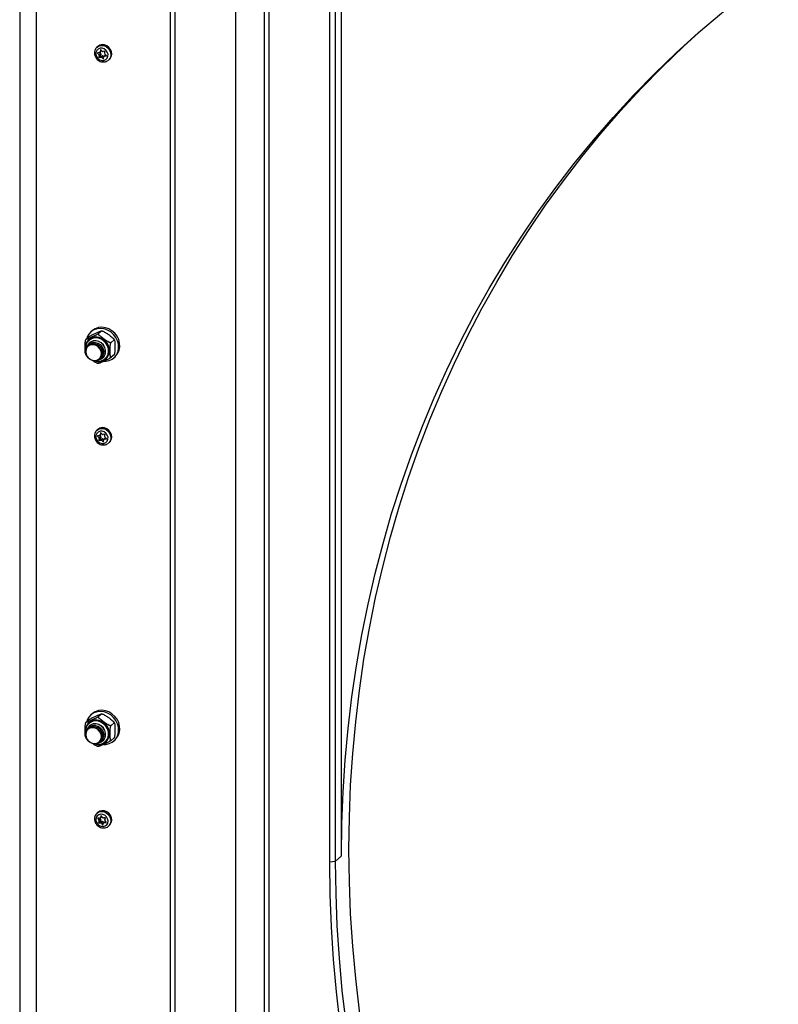
# Model space of a CAD drawing. Extents: x 5 to 415, y 5 to 292.
# Drawn here: x 305 to 327, y 120 to 148 of the extents above; entities that cross this region are included whole.
import ezdxf

# ---------------------------------------------------------------- set-up
doc = ezdxf.new("R2010")
doc.units = 0
doc.linetypes.add('SLD-SOLID', pattern=[0])
doc.layers.get('0').update_dxf_attribs({"linetype": 'CONTINUOUS'})

msp = doc.modelspace()

# ---------------------------------------------------------------- linework, layer by layer
at = {"color": 7, "linetype": 'SLD-SOLID'}
for p, q in [((304.706, 235.557), (304.706, 83.571)), ((309.182, 83.086), (309.182, 234.171)), ((309.049, 82.969), (309.049, 234.054)), ((310.923, 86.575), (310.923, 157.564)), ((311.741, 157.46), (311.741, 85.815)), ((311.874, 157.444), (311.874, 85.932)), ((313.628, 124.071), (313.628, 157.223)), ((313.789, 157.202), (313.789, 124.096)), ((313.966, 124.252), (313.966, 157.18)), ((306.955, 147.561), (306.93, 147.54)), ((307.01, 147.394), (307.054, 147.433)), ((307.028, 147.457), (307.018, 147.408)), ((307.076, 147.421), (307.037, 147.46)), ((307.153, 147.422), (307.104, 147.412)), ((307.151, 147.365), (307.16, 147.415)), ((306.949, 147.368), (306.987, 147.329)), ((306.999, 147.388), (306.951, 147.378)), ((306.987, 147.329), (307.031, 147.368)), ((306.997, 147.3), (306.987, 147.251)), ((306.987, 147.251), (307.031, 147.29)), ((307.039, 147.283), (306.994, 147.244)), ((306.994, 147.244), (307.043, 147.254)), ((307.041, 147.339), (306.997, 147.3)), ((307.008, 147.392), (307.031, 147.368)), ((307.041, 147.339), (307.031, 147.29)), ((307.039, 147.283), (307.087, 147.293)), ((307.043, 147.254), (307.087, 147.293)), ((307.116, 147.284), (307.071, 147.245)), ((307.071, 147.245), (307.11, 147.206)), ((307.116, 147.284), (307.133, 147.267)), ((307.119, 147.208), (307.129, 147.258)), ((307.181, 147.311), (307.137, 147.272)), ((307.148, 147.277), (307.196, 147.288)), ((307.198, 147.298), (307.16, 147.336)), ((307.261, 147.165), (307.248, 147.154)), ((307.261, 147.165), (307.285, 147.186)), ((306.693, 139.2), (306.607, 139.124)), ((306.789, 139.373), (306.754, 139.342)), ((307.057, 139.366), (306.971, 139.29)), ((306.712, 139.104), (306.704, 139.098)), ((306.717, 139.028), (306.717, 139.028)), ((307.421, 139.108), (307.335, 139.032)), ((307.433, 139.101), (307.416, 139.131)), ((306.595, 138.708), (306.612, 138.678)), ((307.421, 138.685), (307.335, 138.609)), ((307.099, 138.594), (307.1, 138.595)), ((307.167, 138.573), (307.174, 138.58)), ((307.415, 138.592), (307.451, 138.623)), ((306.955, 136.534), (306.93, 136.512)), ((306.999, 136.361), (306.951, 136.35)), ((307.008, 136.365), (307.031, 136.341)), ((307.01, 136.367), (307.054, 136.406)), ((307.028, 136.43), (307.018, 136.381)), ((307.076, 136.393), (307.037, 136.432)), ((307.153, 136.395), (307.104, 136.384)), ((307.151, 136.338), (307.16, 136.387)), ((306.949, 136.341), (306.987, 136.302)), ((306.987, 136.302), (307.031, 136.341)), ((306.997, 136.273), (306.987, 136.224)), ((306.987, 136.224), (307.031, 136.263)), ((307.039, 136.255), (306.994, 136.216)), ((306.994, 136.216), (307.043, 136.227)), ((307.041, 136.312), (306.997, 136.273)), ((307.041, 136.312), (307.031, 136.263)), ((307.039, 136.255), (307.087, 136.266)), ((307.043, 136.227), (307.087, 136.266)), ((307.116, 136.256), (307.071, 136.217)), ((307.071, 136.217), (307.11, 136.179)), ((307.116, 136.256), (307.133, 136.239)), ((307.119, 136.181), (307.129, 136.23)), ((307.181, 136.283), (307.137, 136.244)), ((307.148, 136.25), (307.196, 136.261)), ((307.198, 136.27), (307.16, 136.309)), ((307.261, 136.137), (307.248, 136.127)), ((307.261, 136.137), (307.285, 136.159)), ((306.693, 128.173), (306.607, 128.097)), ((306.789, 128.346), (306.754, 128.314)), ((307.057, 128.339), (306.971, 128.263)), ((306.712, 128.077), (306.704, 128.07)), ((306.717, 128.001), (306.717, 128)), ((307.421, 128.081), (307.335, 128.005)), ((307.433, 128.074), (307.416, 128.103)), ((306.595, 127.681), (306.612, 127.651)), ((307.421, 127.657), (307.335, 127.581)), ((307.415, 127.564), (307.451, 127.596)), ((307.099, 127.567), (307.1, 127.567)), ((307.167, 127.546), (307.174, 127.552)), ((306.955, 125.506), (306.93, 125.485)), ((306.952, 125.329), (306.986, 125.286)), ((307.005, 125.342), (306.956, 125.338)), ((306.986, 125.286), (307.03, 125.325)), ((307.015, 125.345), (307.03, 125.325)), ((307.02, 125.348), (307.065, 125.387)), ((307.044, 125.405), (307.027, 125.359)), ((307.087, 125.363), (307.054, 125.406)), ((307.165, 125.354), (307.115, 125.351)), ((307.155, 125.299), (307.172, 125.346)), ((306.992, 125.257), (306.975, 125.21)), ((306.975, 125.21), (307.02, 125.249)), ((307.026, 125.241), (306.982, 125.202)), ((306.982, 125.202), (307.032, 125.205)), ((307.036, 125.296), (306.992, 125.257)), ((307.036, 125.296), (307.02, 125.249)), ((307.026, 125.241), (307.076, 125.244)), ((307.032, 125.205), (307.076, 125.244)), ((307.104, 125.231), (307.06, 125.192)), ((307.06, 125.192), (307.093, 125.15)), ((307.103, 125.15), (307.12, 125.197)), ((307.104, 125.231), (307.124, 125.205)), ((307.171, 125.247), (307.127, 125.208)), ((307.142, 125.214), (307.192, 125.218)), ((307.195, 125.227), (307.161, 125.27)), ((307.261, 125.11), (307.285, 125.131)), ((307.269, 125.117), (307.261, 125.11)), ((313.966, 124.252), (313.789, 124.096)), ((313.789, 124.096), (313.628, 124.071))]:
    msp.add_line(p, q, dxfattribs=at)
at = {"color": 8, "linetype": 'SLD-SOLID'}
for p, q in [((305.191, 83.338), (305.191, 235.496)), ((307.018, 147.408), (307.055, 147.441)), ((307.032, 147.461), (307.028, 147.457)), ((306.963, 147.381), (306.949, 147.368)), ((307.11, 147.206), (307.121, 147.216)), ((307.186, 147.31), (307.148, 147.277)), ((307.196, 147.288), (307.2, 147.291)), ((307.018, 136.381), (307.055, 136.414)), ((307.032, 136.434), (307.028, 136.43)), ((306.963, 136.353), (306.949, 136.341)), ((307.11, 136.179), (307.121, 136.189)), ((307.186, 136.283), (307.148, 136.25)), ((307.196, 136.261), (307.2, 136.264)), ((306.963, 125.339), (306.952, 125.329)), ((307.027, 125.359), (307.065, 125.392)), ((307.047, 125.409), (307.044, 125.405)), ((307.093, 125.15), (307.107, 125.162)), ((307.179, 125.247), (307.142, 125.214)), ((307.192, 125.218), (307.196, 125.222))]:
    msp.add_line(p, q, dxfattribs=at)
at = {"color": 7, "linetype": 'SLD-SOLID', "flags": 128}
for points in [[(313.966, 124.252), (313.978, 125.176), (314.014, 126.096), (314.074, 127.012), (314.158, 127.923), (314.266, 128.829), (314.398, 129.728), (314.553, 130.621), (314.732, 131.506), (314.935, 132.383), (315.161, 133.252), (315.41, 134.111), (315.683, 134.961), (315.978, 135.8), (316.296, 136.628), (316.636, 137.445), (316.998, 138.25), (317.383, 139.042), (317.789, 139.821), (318.217, 140.586), (318.665, 141.337), (319.135, 142.073), (319.625, 142.795), (320.135, 143.5), (320.665, 144.189), (321.215, 144.861), (321.783, 145.517), (322.37, 146.154), (322.976, 146.774), (323.599, 147.375), (324.24, 147.957), (324.898, 148.52), (325.572, 149.063), (326.262, 149.587), (326.969, 150.09), (327.69, 150.572), (328.425, 151.033), (329.175, 151.473), (329.939, 151.891), (330.716, 152.287), (331.505, 152.661), (332.306, 153.012), (333.119, 153.34), (333.942, 153.646), (334.776, 153.928), (335.62, 154.187), (336.272, 154.37)], [(373.867, 91.726), (373.407, 91.335), (372.732, 90.792), (372.042, 90.269), (371.336, 89.766), (370.615, 89.284), (369.879, 88.822), (369.129, 88.383), (368.365, 87.965), (367.589, 87.569), (366.799, 87.195), (365.998, 86.844), (365.185, 86.515), (364.362, 86.209), (363.528, 85.927), (362.684, 85.668), (361.831, 85.432), (360.97, 85.221), (360.1, 85.033), (359.223, 84.869), (358.339, 84.729), (357.449, 84.613), (356.554, 84.522), (355.653, 84.454), (354.748, 84.412), (353.839, 84.393), (352.927, 84.4), (352.013, 84.43), (351.096, 84.485), (350.179, 84.564), (349.26, 84.668), (348.342, 84.796), (347.425, 84.948), (346.508, 85.124), (345.594, 85.323), (344.682, 85.547), (343.773, 85.794), (342.868, 86.065), (341.967, 86.359), (341.072, 86.676), (340.182, 87.016), (339.298, 87.379), (338.421, 87.764), (337.551, 88.171), (336.69, 88.6), (335.837, 89.05), (334.993, 89.522), (334.159, 90.015), (333.335, 90.528), (332.523, 91.061), (331.721, 91.614), (330.932, 92.187), (330.156, 92.779), (329.392, 93.389), (328.642, 94.018), (327.906, 94.664), (327.185, 95.328), (326.479, 96.009), (325.789, 96.706), (325.114, 97.419), (324.456, 98.148), (323.816, 98.892), (323.192, 99.65), (322.587, 100.422), (322, 101.208), (321.431, 102.006), (320.882, 102.817), (320.352, 103.64), (319.841, 104.474), (319.351, 105.318), (318.882, 106.173), (318.433, 107.037), (318.006, 107.91), (317.599, 108.791), (317.215, 109.68), (316.853, 110.576), (316.512, 111.479), (316.194, 112.387), (315.899, 113.301), (315.627, 114.219), (315.378, 115.141), (315.152, 116.067), (314.949, 116.995), (314.77, 117.926), (314.614, 118.857), (314.482, 119.79), (314.375, 120.723), (314.29, 121.655), (314.23, 122.586), (314.194, 123.516), (314.182, 124.443), (314.194, 125.367), (314.23, 126.287), (314.29, 127.203), (314.375, 128.114), (314.482, 129.02), (314.614, 129.919), (314.77, 130.812), (314.949, 131.697), (315.152, 132.574), (315.378, 133.443), (315.627, 134.302), (315.899, 135.152), (316.194, 135.991), (316.512, 136.819), (316.853, 137.636), (317.215, 138.441), (317.599, 139.233), (318.006, 140.012), (318.433, 140.777), (318.882, 141.528), (319.351, 142.264), (319.841, 142.985), (320.352, 143.691), (320.882, 144.38), (321.431, 145.052), (322, 145.708), (322.587, 146.345), (323.192, 146.965), (323.816, 147.566), (324.348, 148.052)], [(307.13, 147.159), (307.184, 147.182), (307.224, 147.223), (307.246, 147.277), (307.247, 147.339), (307.227, 147.399), (307.189, 147.452), (307.137, 147.49), (307.077, 147.509), (307.017, 147.507), (306.963, 147.484), (306.923, 147.443), (306.901, 147.389), (306.9, 147.327), (306.92, 147.267), (306.958, 147.214), (307.011, 147.176), (307.07, 147.157), (307.13, 147.159)], [(307.285, 147.186), (307.307, 147.209), (307.34, 147.267), (307.354, 147.334), (307.346, 147.405), (307.319, 147.473), (307.274, 147.532), (307.215, 147.577), (307.148, 147.604), (307.078, 147.611), (307.012, 147.597), (306.956, 147.562), (306.955, 147.561)], [(307.181, 147.311), (307.183, 147.312), (307.184, 147.313)], [(307.117, 138.492), (307.185, 138.494), (307.281, 138.514), (307.368, 138.556), (307.441, 138.617), (307.498, 138.694), (307.535, 138.784), (307.552, 138.882), (307.546, 138.985), (307.519, 139.087), (307.472, 139.183), (307.406, 139.269), (307.326, 139.34), (307.234, 139.395), (307.135, 139.429), (307.034, 139.442), (306.935, 139.432), (306.843, 139.401), (306.763, 139.35), (306.697, 139.28), (306.65, 139.196), (306.633, 139.148)], [(307.451, 138.623), (307.476, 138.648), (307.533, 138.725), (307.571, 138.815), (307.587, 138.914), (307.581, 139.016), (307.554, 139.118), (307.507, 139.214), (307.442, 139.3), (307.361, 139.372), (307.269, 139.426), (307.171, 139.46), (307.069, 139.473), (306.971, 139.464), (306.879, 139.432), (306.798, 139.381), (306.789, 139.373)], [(306.835, 138.983), (306.904, 138.964), (306.967, 138.925), (307.018, 138.871), (307.053, 138.806), (307.069, 138.735), (307.063, 138.666), (307.038, 138.604), (306.995, 138.554), (306.937, 138.522), (306.87, 138.51), (306.801, 138.518), (306.734, 138.548), (306.676, 138.594), (306.633, 138.655), (306.607, 138.723), (306.602, 138.794), (306.618, 138.861), (306.653, 138.917), (306.704, 138.958), (306.767, 138.981), (306.835, 138.983)], [(306.833, 138.516), (306.903, 138.519), (306.966, 138.543), (307.016, 138.587), (307.048, 138.647), (307.059, 138.716), (307.048, 138.788), (307.016, 138.856), (306.966, 138.913), (306.903, 138.953), (306.833, 138.973), (306.763, 138.971), (306.7, 138.946), (306.649, 138.902), (306.617, 138.842), (306.606, 138.773), (306.617, 138.701), (306.649, 138.634), (306.7, 138.577), (306.763, 138.536), (306.833, 138.516)], [(306.971, 138.538), (306.984, 138.54), (307.054, 138.563), (307.112, 138.607), (307.154, 138.667), (307.175, 138.738), (307.175, 138.816), (307.154, 138.893), (307.112, 138.964), (307.054, 139.022), (306.984, 139.063), (306.908, 139.083), (306.832, 139.082), (306.762, 139.059), (306.703, 139.015), (306.662, 138.955), (306.645, 138.908)], [(307.174, 138.58), (307.219, 138.631), (307.254, 138.701), (307.27, 138.78), (307.264, 138.863), (307.239, 138.945), (307.195, 139.021), (307.135, 139.085), (307.064, 139.133), (306.984, 139.164), (306.902, 139.174), (306.823, 139.164), (306.751, 139.133), (306.712, 139.104)], [(306.863, 139.007), (306.932, 138.988), (306.995, 138.95), (307.046, 138.895), (307.081, 138.83), (307.096, 138.76), (307.091, 138.69), (307.066, 138.628), (307.022, 138.579), (307.014, 138.572)], [(306.891, 139.032), (306.96, 139.012), (307.022, 138.974), (307.074, 138.92), (307.108, 138.855), (307.124, 138.784), (307.119, 138.715), (307.093, 138.652), (307.05, 138.603), (307.042, 138.597)], [(306.972, 138.539), (306.985, 138.54), (307.055, 138.564), (307.113, 138.607), (307.154, 138.667), (307.176, 138.739), (307.176, 138.817), (307.154, 138.894), (307.113, 138.964), (307.055, 139.022), (306.985, 139.063), (306.909, 139.084)], [(307.13, 136.131), (307.184, 136.154), (307.224, 136.195), (307.246, 136.25), (307.247, 136.311), (307.227, 136.372), (307.189, 136.424), (307.137, 136.462), (307.077, 136.482), (307.017, 136.48), (306.963, 136.457), (306.923, 136.416), (306.901, 136.361), (306.9, 136.3), (306.92, 136.239), (306.958, 136.187), (307.011, 136.148), (307.07, 136.129), (307.13, 136.131)], [(307.285, 136.159), (307.307, 136.182), (307.34, 136.239), (307.354, 136.307), (307.346, 136.377), (307.319, 136.446), (307.274, 136.505), (307.215, 136.55), (307.148, 136.577), (307.078, 136.584), (307.012, 136.569), (306.956, 136.535), (306.955, 136.534)], [(307.181, 136.283), (307.183, 136.284), (307.184, 136.285)], [(307.451, 127.596), (307.476, 127.62), (307.533, 127.698), (307.571, 127.788), (307.587, 127.886), (307.581, 127.989), (307.554, 128.09), (307.507, 128.186), (307.442, 128.272), (307.361, 128.344), (307.269, 128.398), (307.171, 128.433), (307.069, 128.446), (306.971, 128.436), (306.879, 128.405), (306.798, 128.353), (306.789, 128.346)], [(307.117, 127.465), (307.185, 127.466), (307.281, 127.487), (307.368, 127.528), (307.441, 127.589), (307.498, 127.666), (307.535, 127.756), (307.552, 127.855), (307.546, 127.957), (307.519, 128.059), (307.472, 128.155), (307.406, 128.241), (307.326, 128.313), (307.234, 128.367), (307.135, 128.402), (307.034, 128.414), (306.935, 128.405), (306.843, 128.374), (306.763, 128.322), (306.697, 128.253), (306.65, 128.169), (306.633, 128.12)], [(307.174, 127.552), (307.219, 127.603), (307.254, 127.674), (307.27, 127.753), (307.264, 127.836), (307.239, 127.918), (307.195, 127.993), (307.135, 128.057), (307.064, 128.106), (306.984, 128.137), (306.902, 128.147), (306.823, 128.136), (306.751, 128.106), (306.712, 128.077)], [(306.835, 127.955), (306.904, 127.936), (306.967, 127.898), (307.018, 127.844), (307.053, 127.778), (307.069, 127.708), (307.063, 127.638), (307.038, 127.576), (306.995, 127.527), (306.937, 127.494), (306.87, 127.482), (306.801, 127.491), (306.734, 127.52), (306.676, 127.567), (306.633, 127.627), (306.607, 127.696), (306.602, 127.767), (306.618, 127.833), (306.653, 127.89), (306.704, 127.931), (306.767, 127.954), (306.835, 127.955)], [(306.833, 127.489), (306.903, 127.491), (306.966, 127.516), (307.016, 127.56), (307.048, 127.619), (307.059, 127.689), (307.048, 127.761), (307.016, 127.828), (306.966, 127.885), (306.903, 127.926), (306.833, 127.946), (306.763, 127.943), (306.7, 127.919), (306.649, 127.874), (306.617, 127.815), (306.606, 127.746), (306.617, 127.674), (306.649, 127.606), (306.7, 127.549), (306.763, 127.509), (306.833, 127.489)], [(306.971, 127.51), (306.984, 127.512), (307.054, 127.536), (307.112, 127.579), (307.154, 127.639), (307.175, 127.711), (307.175, 127.788), (307.154, 127.866), (307.112, 127.936), (307.054, 127.994), (306.984, 128.035), (306.908, 128.056), (306.832, 128.055), (306.762, 128.031), (306.703, 127.988), (306.662, 127.928), (306.645, 127.88)], [(306.863, 127.98), (306.932, 127.961), (306.995, 127.922), (307.046, 127.868), (307.081, 127.803), (307.096, 127.732), (307.091, 127.663), (307.066, 127.601), (307.022, 127.551), (307.014, 127.545)], [(306.891, 128.004), (306.96, 127.985), (307.022, 127.946), (307.074, 127.892), (307.108, 127.827), (307.124, 127.757), (307.119, 127.687), (307.093, 127.625), (307.05, 127.576), (307.042, 127.569)], [(306.972, 127.511), (306.985, 127.513), (307.055, 127.536), (307.113, 127.58), (307.154, 127.64), (307.176, 127.712), (307.176, 127.789), (307.154, 127.866), (307.113, 127.937), (307.055, 127.995), (306.985, 128.036), (306.909, 128.057)], [(306.942, 125.178), (306.989, 125.133), (307.047, 125.106), (307.108, 125.1), (307.165, 125.115), (307.211, 125.15), (307.24, 125.2), (307.249, 125.26), (307.237, 125.322), (307.205, 125.378), (307.158, 125.422), (307.1, 125.449), (307.039, 125.456), (306.982, 125.44), (306.937, 125.406), (306.907, 125.355), (306.898, 125.296), (306.91, 125.234), (306.942, 125.178)], [(307.285, 125.131), (307.31, 125.157), (307.342, 125.216), (307.354, 125.283), (307.345, 125.354), (307.317, 125.422), (307.27, 125.48), (307.211, 125.524), (307.144, 125.55), (307.074, 125.556), (307.008, 125.54), (306.955, 125.506)], [(307.067, 125.389), (307.066, 125.389), (307.065, 125.387)], [(382.012, 103.65), (381.999, 103.616), (381.68, 102.785), (381.339, 101.966), (380.975, 101.158), (380.589, 100.363), (380.182, 99.582), (379.753, 98.814), (379.303, 98.061), (378.832, 97.322), (378.34, 96.598), (377.828, 95.891), (377.296, 95.199), (376.745, 94.525), (376.174, 93.867), (375.585, 93.228), (374.978, 92.606), (374.352, 92.003), (373.709, 91.419), (373.049, 90.854), (372.373, 90.309), (371.68, 89.784), (370.972, 89.279), (370.248, 88.795), (369.51, 88.333), (368.758, 87.891), (367.991, 87.472), (367.212, 87.075), (366.42, 86.7), (365.616, 86.347), (364.801, 86.017), (363.975, 85.711), (363.138, 85.427), (362.291, 85.167), (361.436, 84.931), (360.571, 84.719), (359.699, 84.53), (358.819, 84.366), (357.932, 84.225), (357.039, 84.109), (356.14, 84.017), (355.237, 83.95), (354.329, 83.907), (353.417, 83.889), (352.502, 83.895), (351.584, 83.926), (350.665, 83.981), (349.744, 84.06), (348.823, 84.164), (347.902, 84.292), (346.981, 84.445), (346.062, 84.621), (345.144, 84.822), (344.229, 85.046), (343.317, 85.294), (342.409, 85.566), (341.505, 85.861), (340.607, 86.179), (339.714, 86.52), (338.827, 86.884), (337.947, 87.271), (337.075, 87.679), (336.21, 88.109), (335.354, 88.561), (334.508, 89.034), (333.671, 89.529), (332.845, 90.044), (332.029, 90.579), (331.225, 91.134), (330.434, 91.708), (329.654, 92.302), (328.888, 92.914), (328.136, 93.545), (327.398, 94.194), (326.674, 94.86), (325.966, 95.543), (325.273, 96.243), (324.596, 96.958), (323.936, 97.689), (323.293, 98.436), (322.668, 99.196), (322.06, 99.971), (321.471, 100.759), (320.901, 101.56), (320.35, 102.374), (319.818, 103.199), (319.306, 104.036), (318.814, 104.883), (318.343, 105.741), (317.893, 106.608), (317.464, 107.484), (317.056, 108.368), (316.671, 109.26), (316.307, 110.159), (315.966, 111.064), (315.647, 111.976), (315.35, 112.893), (315.077, 113.814), (314.827, 114.739), (314.6, 115.668), (314.397, 116.599), (314.217, 117.533), (314.061, 118.468), (313.929, 119.403), (313.821, 120.339), (313.736, 121.275), (313.676, 122.209), (313.64, 123.141), (313.628, 124.071)], [(313.789, 124.096), (313.801, 123.169), (313.837, 122.239), (313.897, 121.308), (313.981, 120.376), (314.089, 119.443), (314.221, 118.51), (314.376, 117.579), (314.556, 116.648), (314.758, 115.72), (314.984, 114.794), (315.234, 113.872), (315.506, 112.954), (315.801, 112.04), (316.119, 111.132), (316.459, 110.229), (316.822, 109.333), (317.206, 108.444), (317.612, 107.563), (318.04, 106.69), (318.489, 105.826), (318.958, 104.971), (319.448, 104.127), (319.958, 103.293), (320.488, 102.47), (321.038, 101.659), (321.606, 100.861), (322.194, 100.075), (322.799, 99.303), (323.422, 98.545), (324.063, 97.801), (324.721, 97.073), (325.395, 96.359), (326.086, 95.662), (326.792, 94.981), (327.513, 94.317), (328.249, 93.671), (328.999, 93.042), (329.762, 92.432), (330.539, 91.84), (331.328, 91.267), (332.129, 90.714), (332.942, 90.181), (333.766, 89.668), (334.6, 89.175), (335.443, 88.703), (336.296, 88.253), (337.158, 87.824), (338.027, 87.417), (338.904, 87.032), (339.788, 86.669), (340.678, 86.329), (341.574, 86.012), (342.475, 85.718), (343.38, 85.448), (344.288, 85.2), (345.2, 84.977), (346.115, 84.777), (347.031, 84.601), (347.949, 84.449), (348.867, 84.321), (349.785, 84.217), (350.703, 84.138), (351.619, 84.083), (352.534, 84.053), (353.446, 84.047), (354.354, 84.065), (355.26, 84.108), (356.16, 84.175), (357.056, 84.266), (357.946, 84.382), (358.83, 84.522), (359.707, 84.686), (360.576, 84.874), (361.438, 85.085), (362.291, 85.321), (363.135, 85.58), (363.969, 85.862), (364.792, 86.168), (365.605, 86.497), (366.406, 86.848), (367.195, 87.222), (367.972, 87.618), (368.735, 88.036), (369.485, 88.476), (370.221, 88.937), (370.942, 89.419), (371.648, 89.922), (372.339, 90.445), (373.013, 90.988), (373.671, 91.551), (374.312, 92.134), (374.935, 92.735), (375.541, 93.354), (376.128, 93.992), (376.696, 94.647), (377.246, 95.32), (377.776, 96.009), (378.286, 96.714), (378.776, 97.435), (379.246, 98.171), (379.694, 98.922), (380.122, 99.688), (380.528, 100.467), (380.912, 101.259), (381.275, 102.063), (381.615, 102.88), (381.933, 103.708), (382.012, 103.924)]]:
    msp.add_lwpolyline(points, dxfattribs=at)
at = {"color": 8, "linetype": 'SLD-SOLID', "flags": 128}
for points in [[(306.927, 147.537), (306.931, 147.541), (306.988, 147.575), (307.054, 147.59), (307.123, 147.583), (307.19, 147.556), (307.249, 147.511), (307.294, 147.452), (307.322, 147.384), (307.329, 147.313), (307.316, 147.245), (307.283, 147.188), (307.261, 147.165)], [(306.869, 138.51), (306.943, 138.492), (307.03, 138.492), (307.11, 138.514), (307.181, 138.557), (307.236, 138.618), (307.273, 138.692), (307.29, 138.776), (307.284, 138.865), (307.257, 138.952), (307.211, 139.032), (307.147, 139.1), (307.071, 139.151), (306.987, 139.184), (306.9, 139.195), (306.815, 139.184), (306.739, 139.151), (306.676, 139.099), (306.629, 139.031), (306.602, 138.951), (306.597, 138.864), (306.603, 138.815)], [(307.164, 138.571), (307.212, 138.624), (307.247, 138.694), (307.262, 138.773), (307.257, 138.857), (307.231, 138.938), (307.187, 139.014), (307.128, 139.078), (307.056, 139.127), (306.976, 139.157), (306.894, 139.168), (306.815, 139.157), (306.743, 139.126), (306.7, 139.094)], [(306.927, 136.51), (306.931, 136.513), (306.988, 136.548), (307.054, 136.562), (307.123, 136.556), (307.19, 136.528), (307.249, 136.483), (307.294, 136.424), (307.322, 136.356), (307.329, 136.285), (307.316, 136.218), (307.283, 136.16), (307.261, 136.137)], [(306.869, 127.482), (306.943, 127.465), (307.03, 127.465), (307.11, 127.487), (307.181, 127.53), (307.236, 127.59), (307.273, 127.665), (307.29, 127.749), (307.284, 127.837), (307.257, 127.924), (307.211, 128.004), (307.147, 128.072), (307.071, 128.124), (306.987, 128.156), (306.9, 128.167), (306.815, 128.156), (306.739, 128.123), (306.676, 128.071), (306.629, 128.003), (306.602, 127.923), (306.597, 127.836), (306.603, 127.788)], [(307.164, 127.543), (307.212, 127.596), (307.247, 127.667), (307.262, 127.746), (307.257, 127.829), (307.231, 127.911), (307.187, 127.986), (307.128, 128.05), (307.056, 128.099), (306.976, 128.13), (306.894, 128.14), (306.815, 128.129), (306.743, 128.099), (306.7, 128.066)], [(306.932, 125.486), (306.984, 125.519), (307.05, 125.534), (307.119, 125.529), (307.187, 125.503), (307.246, 125.459), (307.292, 125.4), (307.321, 125.333), (307.329, 125.262), (307.317, 125.194), (307.285, 125.136), (307.269, 125.117)]]:
    msp.add_lwpolyline(points, dxfattribs=at)
at = {"color": 7, "linetype": 'SLD-SOLID'}
for centre, radius, start, end in [((307.033, 147.456), 0.00548, 38.9936, 165.8121), ((307.038, 147.451), 0.0245, 311.4406, 327.3437), ((307.099, 147.443), 0.0315, 223.5579, 280.6445), ((307.154, 147.416), 0.00664, 350.3816, 99.3927), ((306.952, 147.372), 0.00564, 106.7731, 230.744), ((306.964, 147.306), 0.0328, 350.2851, 45.8779), ((306.993, 147.25), 0.00664, 170.3816, 279.3927), ((306.994, 147.413), 0.0249, 282.2191, 349.5352), ((307.008, 147.345), 0.0328, 350.2851, 45.8779), ((307.038, 147.289), 0.00664, 170.3816, 279.3927), ((307.048, 147.223), 0.0315, 43.5579, 100.6445), ((307.093, 147.262), 0.0315, 43.5579, 100.6445), ((307.114, 147.21), 0.00548, 218.9936, 345.8121), ((307.154, 147.253), 0.0249, 102.2191, 169.5352), ((307.183, 147.36), 0.0328, 170.2851, 225.8779), ((307.195, 147.293), 0.00564, 286.7731, 50.744), ((306.873, 138.853), 0.234, 81.2186, 166.1839), ((306.833, 138.803), 0.206, 81.6364, 136.1012), ((306.861, 138.827), 0.206, 81.6364, 136.1012), ((306.994, 136.385), 0.0249, 282.2191, 349.5352), ((307.033, 136.429), 0.00548, 38.9936, 165.8121), ((307.038, 136.424), 0.0245, 311.4406, 327.3437), ((307.099, 136.415), 0.0315, 223.5579, 280.6445), ((307.154, 136.388), 0.00664, 350.3816, 99.3927), ((306.952, 136.345), 0.00564, 106.7731, 230.744), ((306.964, 136.278), 0.0328, 350.2851, 45.8779), ((306.993, 136.223), 0.00664, 170.3816, 279.3927), ((307.008, 136.317), 0.0328, 350.2851, 45.8779), ((307.038, 136.262), 0.00664, 170.3816, 279.3927), ((307.048, 136.196), 0.0315, 43.5579, 100.6445), ((307.093, 136.235), 0.0315, 43.5579, 100.6445), ((307.114, 136.182), 0.00548, 218.9936, 345.8121), ((307.154, 136.226), 0.0249, 102.2191, 169.5352), ((307.183, 136.332), 0.0328, 170.2851, 225.8779), ((307.195, 136.266), 0.00564, 286.7731, 50.744), ((306.873, 127.825), 0.234, 81.2186, 166.1838), ((306.833, 127.776), 0.206, 81.6364, 136.1012), ((306.861, 127.8), 0.206, 81.6364, 136.1012), ((306.956, 125.333), 0.00549, 97.3765, 224.0952), ((307.004, 125.367), 0.0249, 273.6149, 340.9429), ((307.006, 125.305), 0.0316, 342.4873, 39.5121), ((307.049, 125.403), 0.00564, 32.3283, 156.4128), ((307.113, 125.383), 0.0327, 217.1902, 272.8336), ((307.165, 125.348), 0.00665, 343.696, 92.6933), ((306.982, 125.208), 0.00665, 163.696, 272.6933), ((306.962, 125.266), 0.0316, 342.4873, 39.5121), ((307.026, 125.247), 0.00665, 163.696, 272.6933), ((307.034, 125.173), 0.0327, 37.1902, 92.8336), ((307.078, 125.212), 0.0327, 37.1902, 92.8336), ((307.098, 125.153), 0.00564, 212.3283, 336.4128), ((307.143, 125.189), 0.0249, 93.6149, 160.9429), ((307.185, 125.29), 0.0316, 162.4873, 219.5121), ((307.187, 125.228), 0.0245, 115.857, 131.3812), ((307.191, 125.223), 0.00549, 277.3765, 44.0952)]:
    msp.add_arc(centre, radius, start, end, dxfattribs=at)
for points, knots in [([(306.928, 147.536), (306.916, 147.524), (306.888, 147.497), (306.864, 147.44), (306.855, 147.374), (306.864, 147.307), (306.892, 147.242), (306.935, 147.186), (306.992, 147.143), (307.058, 147.116), (307.118, 147.109), (307.153, 147.115), (307.166, 147.117)], [0, 0, 0, 0, 0.084329, 0.188266, 0.292371, 0.397481, 0.503833, 0.61125, 0.719457, 0.828111, 0.936718, 1, 1, 1, 1]), ([(307.166, 147.117), (307.179, 147.12), (307.208, 147.128), (307.232, 147.145), (307.245, 147.155)], [0, 0, 0, 0, 0.447024, 1, 1, 1, 1]), ([(306.971, 139.29), (306.969, 139.289), (306.965, 139.285), (306.953, 139.278), (306.932, 139.265), (306.88, 139.238), (306.812, 139.206), (306.74, 139.173), (306.681, 139.147), (306.641, 139.13), (306.617, 139.122), (306.607, 139.119), (306.603, 139.12), (306.604, 139.122), (306.606, 139.124), (306.607, 139.124)], [0, 0, 0, 0, 0.027097, 0.054096, 0.098132, 0.173381, 0.390578, 0.570495, 0.694007, 0.829231, 0.880314, 0.931711, 0.963759, 0.991138, 1, 1, 1, 1]), ([(306.693, 139.2), (306.695, 139.202), (306.699, 139.205), (306.711, 139.213), (306.732, 139.225), (306.784, 139.252), (306.852, 139.284), (306.924, 139.317), (306.983, 139.343), (307.022, 139.36), (307.047, 139.369), (307.057, 139.371), (307.061, 139.371), (307.059, 139.368), (307.057, 139.367), (307.057, 139.366)], [0, 0, 0, 0, 0.027097, 0.054096, 0.098132, 0.173381, 0.390578, 0.570495, 0.694007, 0.829231, 0.880314, 0.931711, 0.963759, 0.991138, 1, 1, 1, 1]), ([(307.335, 139.032), (307.333, 139.031), (307.329, 139.029), (307.317, 139.029), (307.296, 139.034), (307.244, 139.057), (307.176, 139.102), (307.104, 139.153), (307.045, 139.196), (307.006, 139.229), (306.981, 139.256), (306.971, 139.271), (306.967, 139.282), (306.968, 139.288), (306.97, 139.29), (306.971, 139.29)], [0, 0, 0, 0, 0.027097, 0.054096, 0.098132, 0.173381, 0.390578, 0.570495, 0.694007, 0.829231, 0.880314, 0.931711, 0.963759, 0.991138, 1, 1, 1, 1]), ([(307.057, 139.366), (307.059, 139.367), (307.063, 139.37), (307.075, 139.369), (307.096, 139.364), (307.148, 139.341), (307.216, 139.296), (307.288, 139.246), (307.347, 139.202), (307.386, 139.169), (307.411, 139.143), (307.421, 139.128), (307.425, 139.117), (307.424, 139.111), (307.421, 139.109), (307.421, 139.108)], [0, 0, 0, 0, 0.027097, 0.054096, 0.098132, 0.173381, 0.390578, 0.570495, 0.694007, 0.829231, 0.880314, 0.931711, 0.963759, 0.991138, 1, 1, 1, 1]), ([(306.607, 139.124), (306.606, 139.124), (306.604, 139.122), (306.6, 139.115), (306.594, 139.099), (306.588, 139.068), (306.58, 138.994), (306.58, 138.908), (306.58, 138.815), (306.583, 138.759), (306.588, 138.722), (306.592, 138.712), (306.594, 138.708)], [0, 0, 0, 0, 0.009757, 0.038205, 0.07639, 0.134785, 0.243951, 0.545016, 0.711969, 0.880885, 0.946806, 1, 1, 1, 1]), ([(306.7, 139.093), (306.699, 139.092), (306.677, 139.077), (306.647, 139.032), (306.614, 138.964), (306.6, 138.886), (306.606, 138.834), (306.609, 138.807)], [0, 0, 0, 0, 0.0141257, 0.2604301, 0.5058866, 0.752016, 1, 1, 1, 1]), ([(307.335, 138.609), (307.334, 138.608), (307.332, 138.607), (307.328, 138.606), (307.322, 138.612), (307.316, 138.632), (307.308, 138.692), (307.308, 138.777), (307.308, 138.871), (307.311, 138.933), (307.317, 138.979), (307.322, 139.005), (307.328, 139.023), (307.332, 139.03), (307.334, 139.032), (307.335, 139.032)], [0, 0, 0, 0, 0.008949, 0.035039, 0.07006, 0.123616, 0.223735, 0.499851, 0.652969, 0.807887, 0.868345, 0.929277, 0.961431, 0.993863, 1, 1, 1, 1]), ([(307.421, 139.108), (307.422, 139.109), (307.424, 139.111), (307.428, 139.111), (307.433, 139.105), (307.44, 139.086), (307.448, 139.026), (307.448, 138.94), (307.448, 138.846), (307.445, 138.785), (307.439, 138.738), (307.434, 138.712), (307.428, 138.695), (307.424, 138.687), (307.421, 138.685), (307.421, 138.685)], [0, 0, 0, 0, 0.008949, 0.035039, 0.07006, 0.123616, 0.223735, 0.499851, 0.652969, 0.807887, 0.868345, 0.929277, 0.961431, 0.993863, 1, 1, 1, 1]), ([(306.61, 138.678), (306.611, 138.676), (306.616, 138.667), (306.628, 138.652), (306.642, 138.641), (306.646, 138.638)], [0, 0, 0, 0, 0.110782, 0.732151, 1, 1, 1, 1]), ([(306.798, 138.523), (306.813, 138.512), (306.847, 138.489), (306.891, 138.463), (306.926, 138.447), (306.946, 138.441), (306.961, 138.439), (306.968, 138.441), (306.97, 138.442), (306.971, 138.443)], [0, 0, 0, 0, 0.258442, 0.58615, 0.709947, 0.834506, 0.912172, 0.978525, 1, 1, 1, 1]), ([(306.868, 138.514), (306.869, 138.514), (306.887, 138.506), (306.907, 138.504), (306.926, 138.502)], [0, 0, 0, 0, 0.047666, 1, 1, 1, 1]), ([(306.926, 138.502), (306.941, 138.5), (306.983, 138.497), (307.051, 138.508), (307.117, 138.533), (307.149, 138.561), (307.163, 138.572)], [0, 0, 0, 0, 0.179929, 0.487209, 0.792782, 1, 1, 1, 1]), ([(306.971, 138.443), (306.97, 138.442), (306.967, 138.439), (306.969, 138.438), (306.978, 138.439), (307.012, 138.451), (307.076, 138.479), (307.147, 138.512), (307.209, 138.54), (307.255, 138.562), (307.29, 138.581), (307.311, 138.592), (307.325, 138.601), (307.332, 138.606), (307.334, 138.608), (307.335, 138.609)], [0, 0, 0, 0, 0.027097, 0.054096, 0.098132, 0.173381, 0.390578, 0.570495, 0.694007, 0.829231, 0.880314, 0.931711, 0.963759, 0.991138, 1, 1, 1, 1]), ([(306.928, 136.509), (306.916, 136.496), (306.888, 136.469), (306.864, 136.412), (306.855, 136.347), (306.864, 136.279), (306.892, 136.215), (306.935, 136.159), (306.992, 136.115), (307.058, 136.089), (307.118, 136.082), (307.153, 136.087), (307.166, 136.09)], [0, 0, 0, 0, 0.084329, 0.188266, 0.292371, 0.397481, 0.503833, 0.61125, 0.719457, 0.828111, 0.936718, 1, 1, 1, 1]), ([(307.166, 136.09), (307.179, 136.093), (307.208, 136.1), (307.232, 136.118), (307.245, 136.127)], [0, 0, 0, 0, 0.447024, 1, 1, 1, 1]), ([(306.971, 128.263), (306.969, 128.261), (306.965, 128.258), (306.953, 128.25), (306.932, 128.238), (306.88, 128.211), (306.812, 128.179), (306.74, 128.146), (306.681, 128.12), (306.641, 128.103), (306.617, 128.094), (306.607, 128.091), (306.603, 128.092), (306.604, 128.094), (306.606, 128.096), (306.607, 128.097)], [0, 0, 0, 0, 0.027097, 0.054096, 0.098132, 0.173381, 0.390578, 0.570495, 0.694007, 0.829231, 0.880314, 0.931711, 0.963759, 0.991138, 1, 1, 1, 1]), ([(306.693, 128.173), (306.695, 128.174), (306.699, 128.178), (306.711, 128.185), (306.732, 128.197), (306.784, 128.225), (306.852, 128.256), (306.924, 128.289), (306.983, 128.316), (307.022, 128.333), (307.047, 128.341), (307.057, 128.344), (307.061, 128.343), (307.059, 128.341), (307.057, 128.339), (307.057, 128.339)], [0, 0, 0, 0, 0.027097, 0.054096, 0.098132, 0.173381, 0.390578, 0.570495, 0.694007, 0.829231, 0.880314, 0.931711, 0.963759, 0.991138, 1, 1, 1, 1]), ([(307.335, 128.005), (307.333, 128.004), (307.329, 128.001), (307.317, 128.002), (307.296, 128.007), (307.244, 128.03), (307.176, 128.075), (307.104, 128.125), (307.045, 128.169), (307.006, 128.202), (306.981, 128.228), (306.971, 128.243), (306.967, 128.255), (306.968, 128.26), (306.97, 128.262), (306.971, 128.263)], [0, 0, 0, 0, 0.027097, 0.054096, 0.098132, 0.173381, 0.390578, 0.570495, 0.694007, 0.829231, 0.880314, 0.931711, 0.963759, 0.991138, 1, 1, 1, 1]), ([(307.057, 128.339), (307.059, 128.34), (307.063, 128.342), (307.075, 128.342), (307.096, 128.337), (307.148, 128.314), (307.216, 128.269), (307.288, 128.218), (307.347, 128.175), (307.386, 128.142), (307.411, 128.115), (307.421, 128.1), (307.425, 128.089), (307.424, 128.083), (307.421, 128.081), (307.421, 128.081)], [0, 0, 0, 0, 0.027097, 0.054096, 0.098132, 0.173381, 0.390578, 0.570495, 0.694007, 0.829231, 0.880314, 0.931711, 0.963759, 0.991138, 1, 1, 1, 1]), ([(306.607, 128.097), (306.606, 128.096), (306.604, 128.094), (306.6, 128.087), (306.594, 128.071), (306.588, 128.04), (306.58, 127.967), (306.58, 127.881), (306.58, 127.787), (306.583, 127.731), (306.588, 127.695), (306.592, 127.685), (306.594, 127.68)], [0, 0, 0, 0, 0.009757, 0.038205, 0.07639, 0.134785, 0.243951, 0.545016, 0.711969, 0.880885, 0.946806, 1, 1, 1, 1]), ([(306.7, 128.065), (306.699, 128.065), (306.677, 128.049), (306.647, 128.005), (306.614, 127.936), (306.6, 127.859), (306.606, 127.806), (306.609, 127.78)], [0, 0, 0, 0, 0.014126, 0.26043, 0.505887, 0.752016, 1, 1, 1, 1]), ([(307.335, 127.581), (307.334, 127.581), (307.332, 127.579), (307.328, 127.579), (307.322, 127.585), (307.316, 127.604), (307.308, 127.664), (307.308, 127.75), (307.308, 127.844), (307.311, 127.905), (307.317, 127.952), (307.322, 127.978), (307.328, 127.995), (307.332, 128.002), (307.334, 128.005), (307.335, 128.005)], [0, 0, 0, 0, 0.008949, 0.035039, 0.07006, 0.123616, 0.223735, 0.499851, 0.652969, 0.807887, 0.868345, 0.929277, 0.961431, 0.993863, 1, 1, 1, 1]), ([(307.421, 128.081), (307.422, 128.081), (307.424, 128.083), (307.428, 128.083), (307.433, 128.077), (307.44, 128.058), (307.448, 127.998), (307.448, 127.913), (307.448, 127.819), (307.445, 127.757), (307.439, 127.71), (307.434, 127.685), (307.428, 127.667), (307.424, 127.66), (307.421, 127.658), (307.421, 127.657)], [0, 0, 0, 0, 0.008949, 0.035039, 0.07006, 0.123616, 0.223735, 0.499851, 0.652969, 0.807887, 0.868345, 0.929277, 0.961431, 0.993863, 1, 1, 1, 1]), ([(306.61, 127.65), (306.611, 127.649), (306.616, 127.639), (306.628, 127.625), (306.642, 127.614), (306.646, 127.611)], [0, 0, 0, 0, 0.110782, 0.732151, 1, 1, 1, 1]), ([(306.971, 127.415), (306.97, 127.414), (306.967, 127.412), (306.969, 127.41), (306.978, 127.411), (307.012, 127.424), (307.076, 127.452), (307.147, 127.484), (307.209, 127.513), (307.255, 127.535), (307.29, 127.554), (307.311, 127.565), (307.325, 127.574), (307.332, 127.579), (307.334, 127.581), (307.335, 127.581)], [0, 0, 0, 0, 0.027097, 0.054096, 0.098132, 0.173381, 0.390578, 0.570495, 0.694007, 0.829231, 0.880314, 0.931711, 0.963759, 0.991138, 1, 1, 1, 1]), ([(306.798, 127.495), (306.813, 127.485), (306.847, 127.462), (306.891, 127.436), (306.926, 127.42), (306.946, 127.413), (306.961, 127.412), (306.968, 127.413), (306.97, 127.415), (306.971, 127.415)], [0, 0, 0, 0, 0.258442, 0.58615, 0.709947, 0.834506, 0.912172, 0.978525, 1, 1, 1, 1]), ([(306.868, 127.487), (306.869, 127.486), (306.887, 127.479), (306.907, 127.476), (306.926, 127.474)], [0, 0, 0, 0, 0.047666, 1, 1, 1, 1]), ([(306.926, 127.474), (306.941, 127.473), (306.983, 127.469), (307.051, 127.48), (307.117, 127.505), (307.149, 127.534), (307.163, 127.545)], [0, 0, 0, 0, 0.179929, 0.487209, 0.792782, 1, 1, 1, 1]), ([(306.933, 125.485), (306.92, 125.473), (306.891, 125.446), (306.865, 125.39), (306.855, 125.324), (306.863, 125.257), (306.885, 125.2), (306.907, 125.17), (306.915, 125.159)], [0, 0, 0, 0, 0.151146, 0.333546, 0.516092, 0.700324, 0.886737, 1, 1, 1, 1]), ([(306.915, 125.159), (306.924, 125.148), (306.948, 125.12), (306.998, 125.084), (307.065, 125.059), (307.134, 125.054), (307.199, 125.069), (307.246, 125.093), (307.264, 125.114), (307.268, 125.119)], [0, 0, 0, 0, 0.098449, 0.269434, 0.441369, 0.613132, 0.783508, 0.951474, 1, 1, 1, 1])]:
    msp.add_open_spline(points, degree=3, knots=knots, dxfattribs=at)

doc.saveas('drawing.dxf')
